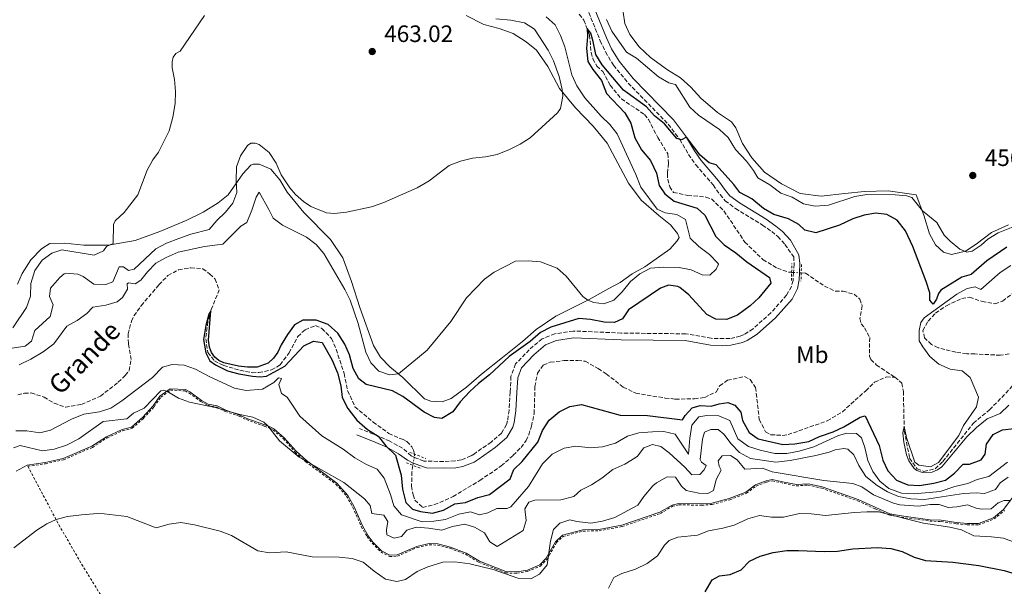
# Model space of a CAD drawing. Units: metres. Extents: x 634873 to 638334, y 4722806 to 4725186.
# Drawn here: x 635649 to 636065, y 4723865 to 4724104 of the extents above; entities that cross this region are included whole.
import ezdxf
from ezdxf.enums import TextEntityAlignment as Align

# ---------------------------------------------------------------- set-up
doc = ezdxf.new("R2010")
doc.units = ezdxf.units.M
doc.header["$MEASUREMENT"] = 0
for name, pattern in [('DGN Style 1', [1.045693, 0.00174, -1.043953]), ('DGN Style 2', [1.739922, 1.043953, -0.695969]), ('DGN Style 3', [2.435891, 1.739922, -0.695969]), ('DGN Style 5', [1.217945, 0.521977, -0.695969])]:
    doc.linetypes.add(name, pattern=pattern)
for name, color, linetype, lineweight in [('Barranco lineal', 142, 'DGN Style 3', 13), ('Barranco lineal no visto', 142, 'DGN Style 5', 0), ('Camino', 7, 'DGN Style 3', 0), ('Cauce permanente no visto', 142, 'DGN Style 1', 13), ('Cota de punto acotado terreno', 7, 'Continuous', 0), ('Curva de nivel directora', 30, 'Continuous', 30), ('Curva de nivel intermedia', 30, 'Continuous', 0), ('Etiqueta de uso rústico', 92, 'Continuous', 0), ('Línea de cambio de uso (parcela vista)', 92, 'Continuous', 0), ('Margen derecho', 7, 'Continuous', 0), ('Pontón-alcantarilla (pasos de agua)', 1, 'DGN Style 2', 0), ('Punto acotado terreno (símbolo)', 7, 'Continuous', 0), ('Texto de arroyo-regatas y barrancos', 142, 'Continuous', 0), ('Valla', 7, 'DGN Style 2', 0)]:
    doc.layers.add(name, color=color, linetype=linetype, lineweight=lineweight)
doc.styles.add('Style-Arial', font='arial.ttf')

# ---------------------------------------------------------------- blocks, each defined once
blk = doc.blocks.new('5PATER')
at = {"layer": 'Cauce permanente no visto', "linetype": 'Continuous', "lineweight": 0}
h = blk.add_hatch(color=51, dxfattribs=at)
edge = h.paths.add_edge_path()
edge.add_ellipse((0, 0), major_axis=(-0.11, -0.111), ratio=0.999422, start_angle=0, end_angle=360)

msp = doc.modelspace()

# ---------------------------------------------------------------- linework, layer by layer
at = {"layer": 'Barranco lineal', "color": 142, "linetype": 'DGN Style 3', "lineweight": 13}
for points in [[(635885.61, 4724106.44, 450.25), (635887.59, 4724103.95, 450.14), (635889.96, 4724097.72, 449.89), (635890.62, 4724090.33, 449.64), (635891.42, 4724087.65, 449.64), (635893.08, 4724084.55, 449.56), (635895.54, 4724082.28, 449.48), (635898.74, 4724076.46, 449.23), (635903.43, 4724070.72, 449.15), (635913.24, 4724064.1, 448.99), (635914.86, 4724062.05, 448.91), (635918.75, 4724054.47, 448.66), (635922.99, 4724047.56, 448.41), (635923.32, 4724043.56, 448.25), (635922.88, 4724039.21, 448.25), (635922.97, 4724036.77, 448.17), (635923.83, 4724033.63, 448.17), (635925.41, 4724031.26, 448.08), (635931.51, 4724030.01, 448), (635939.12, 4724029.3, 447.75), (635941.47, 4724028.48, 447.75), (635946.75, 4724023.42, 447.34), (635955.56, 4724010.32, 447.1), (635963.25, 4724002.86, 446.69), (635969.31, 4723999.21, 446.52), (635974.05, 4723997.59, 446.36), (635975.2, 4723997.53, 446.33)], [(635648.52, 4723945.82, 451.49), (635651.41, 4723946.46, 451.49), (635654.21, 4723946.61, 451.4), (635659.65, 4723944.9, 451.32), (635663.92, 4723942.28, 451.24), (635668.66, 4723940.63, 451.24), (635675.48, 4723941.77, 451.24), (635683.47, 4723945.29, 451.07), (635691, 4723951.15, 451.07), (635693.91, 4723953.97, 451.07), (635695.57, 4723956.04, 451.07), (635696.49, 4723960.77, 450.99), (635695.31, 4723967.43, 450.99), (635695.13, 4723971.52, 450.99), (635696.58, 4723976.93, 450.99), (635697.62, 4723979.1, 450.99), (635700.7, 4723983.43, 450.91), (635708.14, 4723992.28, 450.91), (635711.96, 4723996.16, 450.91), (635716.47, 4723998.55, 450.83), (635721.62, 4723999.44, 450.83), (635726.75, 4723999.02, 450.83), (635729.69, 4723996.75, 450.75), (635731.88, 4723994.69, 450.42), (635733.62, 4723990.16, 450.42), (635730.26, 4723981.82, 450.01), (635728.86, 4723976.65, 449.92), (635727.91, 4723969.5, 449.92), (635728.86, 4723963.73, 449.92), (635731.59, 4723960.14, 449.84), (635735.47, 4723958.26, 449.76), (635742.39, 4723956.19, 449.76), (635747.55, 4723955.15, 449.68), (635750.35, 4723955.25, 449.68), (635755.75, 4723956.31, 449.6), (635759.35, 4723958.47, 449.51), (635763.11, 4723963.51, 449.43), (635766.77, 4723970.46, 449.35), (635769.9, 4723973.31, 449.35), (635774.29, 4723975.03, 449.35), (635776.95, 4723973.83, 449.27), (635781.08, 4723969.62, 449.27), (635782.99, 4723965.05, 449.1), (635786.33, 4723954.87, 449.02), (635787.85, 4723947.55, 448.77), (635790.92, 4723940.81, 448.61), (635798.57, 4723934.31, 448.36), (635805.19, 4723929.52, 448.12), (635811.27, 4723926.9, 448.12), (635812.9, 4723926.07, 447.87), (635814.98, 4723923.87, 447.87), (635815.65, 4723922.5, 447.79), (635816.09, 4723920.85, 447.79)], [(635979.26, 4723997.29, 446.23), (635979.36, 4723997.28, 446.23), (635981.22, 4723997.17, 446.19), (635989.23, 4723991.68, 446.19), (635993.73, 4723989.57, 446.11), (635997.02, 4723989.52, 446.03), (636001.75, 4723988.33, 445.87), (636004.1, 4723986.19, 445.87), (636005.14, 4723983.35, 445.78), (636004.07, 4723977.98, 445.78), (636004.65, 4723975.83, 445.78), (636006.07, 4723974.13, 445.78), (636008.27, 4723969.97, 445.7), (636008.13, 4723962.21, 445.62), (636008.82, 4723960.74, 445.62), (636011.15, 4723958.41, 445.54), (636018.9, 4723953.22, 445.16)], [(636067.13, 4723963.15, 444.01), (636063.48, 4723962.53, 444.01), (636052.65, 4723963.08, 443.43), (636049.23, 4723963.18, 443.52), (636044.67, 4723963.81, 443.52), (636037.15, 4723965.7, 443.52), (636034.33, 4723967.08, 443.52), (636031.48, 4723969.86, 443.52), (636030.73, 4723972.95, 443.52), (636032.95, 4723976.97, 443.52), (636036.08, 4723980.3, 443.52), (636040.66, 4723983.45, 443.52), (636047.18, 4723986.49, 443.52), (636050.45, 4723987, 443.52), (636055.7, 4723985.26, 443.43), (636061.16, 4723984.24, 443.43), (636064.4, 4723985.37, 443.35), (636073.39, 4723992.23, 443.35)], [(635870.41, 4723958.41, 446.8), (635873.41, 4723959.56, 446.8), (635879.24, 4723960.28, 446.56), (635885, 4723960.37, 446.56), (635888.13, 4723959.97, 446.56), (635893.65, 4723956.93, 446.47), (635897.05, 4723954.67, 446.39), (635904.17, 4723949.08, 446.15), (635909.54, 4723946.53, 446.15), (635921.86, 4723944.47, 446.06), (635926.17, 4723944.03, 445.98), (635934.27, 4723944.11, 445.9), (635938.63, 4723944.72, 445.9), (635943.54, 4723947.09, 445.82), (635944.9, 4723949.67, 445.73), (635948.25, 4723951.96, 445.73), (635955.44, 4723953.51, 445.65), (635957.84, 4723952.23, 445.65), (635960.1, 4723948.9, 445.65), (635961.67, 4723935.41, 445.41), (635964.31, 4723930.25, 445.41), (635966.56, 4723929, 445.41), (635971.6, 4723928.68, 445.41), (635973.78, 4723929.04, 445.41), (635990.38, 4723934.83, 445.24), (635996.72, 4723938.68, 445.24), (636006.62, 4723947.51, 445.24), (636010.33, 4723951.21, 445.16), (636015.3, 4723953.36, 445.16), (636018.9, 4723953.22, 445.16)], [(635815.42, 4723916.05, 447.68), (635814.99, 4723913.34, 447.62), (635814.85, 4723907.28, 447.62), (635815.5, 4723903.63, 447.62), (635816.26, 4723901.41, 447.62), (635819.49, 4723898.25, 447.62), (635824.51, 4723899.47, 447.62), (635832.37, 4723902.88, 447.62), (635843.65, 4723909.66, 447.62), (635852.7, 4723915.84, 447.62), (635857.79, 4723920.29, 447.62), (635861.05, 4723923.66, 447.62), (635863.29, 4723926.49, 447.54), (635864.28, 4723928.93, 447.38), (635865.45, 4723932.64, 447.38), (635866.61, 4723937.86, 447.21), (635866.93, 4723949.36, 446.88), (635867.97, 4723954.95, 446.8), (635870.41, 4723958.41, 446.8)], [(636018.9, 4723953.22, 445.16), (636021.86, 4723950.8, 445.08), (636022.48, 4723947.23, 445.08), (636022.87, 4723930.6, 444.99), (636025.1, 4723919.14, 444.99), (636028.3, 4723914.61, 444.91), (636031.17, 4723913.53, 444.91), (636035.97, 4723914.63, 444.91), (636039.15, 4723917.67, 444.91), (636052.05, 4723933.82, 444.67), (636058.91, 4723939.51, 444.26), (636067.64, 4723948.46, 444.09), (636071.8, 4723954.24, 444.09), (636071.91, 4723957.39, 444.09), (636071.69, 4723957.95, 444.08)]]:
    msp.add_polyline3d(points, dxfattribs=at)
at = {"layer": 'Barranco lineal no visto', "color": 142, "linetype": 'DGN Style 5', "lineweight": 0}
for points in [[(635975.2, 4723997.53, 446.33), (635975.31, 4723997.52, 446.33), (635976.15, 4723997.47, 446.31), (635978.61, 4723997.32, 446.25), (635979.26, 4723997.29, 446.23)], [(635816.09, 4723920.85, 447.79), (635816.11, 4723920.77, 447.79), (635816.14, 4723920.65, 447.79), (635815.96, 4723919.53, 447.76), (635815.57, 4723917, 447.71), (635815.42, 4723916.05, 447.68)]]:
    msp.add_polyline3d(points, dxfattribs=at)
at = {"layer": 'Camino', "color": 7, "linetype": 'DGN Style 3', "lineweight": 0}
for points in [[(635889.68, 4724107.16, 451.1), (635894.49, 4724095.26, 451.43), (635896.74, 4724090.55, 451.31), (635900.1, 4724084.93, 451.05), (635906.32, 4724077.4, 450.64), (635923.2, 4724060.03, 450.12), (635928.11, 4724053.55, 450.04), (635931.81, 4724047.23, 449.62), (635934.82, 4724042.92, 449.43), (635942.16, 4724034.38, 448.97), (635945.07, 4724030.31, 448.74), (635947.29, 4724027.73, 448.64), (635951.63, 4724024.42, 448.54), (635962.99, 4724017.49, 448.31), (635966.92, 4724014.75, 448.11), (635969.5, 4724012.65, 447.9), (635972.5, 4724009.32, 447.54), (635976.18, 4724004.06, 447.26), (635976.4, 4724001.03, 447), (635976.15, 4723997.47, 446.95), (635975.91, 4723994.1, 446.91)], [(635975.91, 4723994.1, 446.91), (635975.21, 4723991.53, 447.08), (635973.2, 4723987.85, 447), (635966.54, 4723980.4, 446.92), (635959.02, 4723973.7, 446.91), (635955.22, 4723971.25, 446.91), (635953.65, 4723970.6, 446.91), (635949.22, 4723969.58, 446.91), (635941.34, 4723969.67, 446.86), (635930.59, 4723971.56, 446.75), (635903.36, 4723971.9, 447.74), (635883.1, 4723972.76, 447.82), (635875.34, 4723971.56, 448.39), (635869.93, 4723969.47, 448.78), (635864.55, 4723964.86, 449.1), (635858.78, 4723958.84, 449.46), (635856.81, 4723953.63, 449.38), (635856.46, 4723946.97, 448.8), (635856.06, 4723939.38, 448.64), (635855.35, 4723934.78, 448.64), (635854.91, 4723933.26, 448.64), (635852.86, 4723929.63, 448.64), (635848.41, 4723925.91, 448.64), (635841.41, 4723920.98, 448.75), (635839.9, 4723920.04, 448.8), (635835.75, 4723918.34, 448.86), (635833.19, 4723917.91, 448.89), (635828.42, 4723917.7, 448.89), (635819.99, 4723917.83, 448.97), (635816.79, 4723919.15, 448.56), (635815.96, 4723919.53, 448.75), (635814.67, 4723920.12, 449.05), (635810.97, 4723923.33, 449.32), (635805.62, 4723926.25, 449.79), (635800.92, 4723928.33, 450.32), (635792.82, 4723931.62, 450.36)]]:
    msp.add_polyline3d(points, dxfattribs=at)
at = {"layer": 'Curva de nivel directora', "color": 30, "linetype": 'Continuous', "lineweight": 30, "flags": 128}
for points, elevation in [([(636066.15, 4724008.1), (636057.8, 4724002.31), (636051.16, 4723996.57), (636047.14, 4723995.46), (636038.29, 4723989.98), (636037.32, 4723988.57), (636036.49, 4723986.16), (636035.13, 4723984.06), (636033.7, 4723985.81), (636033.62, 4723988.83), (636032.18, 4723993.62), (636026.53, 4724008.48), (636023.39, 4724015.07), (636019.87, 4724019.51), (636015.52, 4724021.98), (636010.88, 4724022.46), (636005.89, 4724021.62), (636001.14, 4724020.05), (635995.48, 4724017.38), (635985.6, 4724014.26), (635980.93, 4724015.26), (635978.41, 4724017.7), (635974.05, 4724020.16), (635967.73, 4724021.97), (635963.37, 4724024.41), (635958.49, 4724028.57), (635953.39, 4724031.23), (635950.94, 4724034.63), (635943.45, 4724042.95), (635940.45, 4724043.78), (635936.63, 4724047.02), (635930.86, 4724054.54), (635928.86, 4724053.49), (635926.82, 4724053.99), (635921.62, 4724060.18), (635917.39, 4724063.61), (635914.1, 4724067.38), (635904.37, 4724074.36), (635895.28, 4724085.11), (635892.7, 4724089.4), (635891.56, 4724095.01), (635890.48, 4724098.41), (635888.92, 4724100.46), (635889.19, 4724097.07), (635888.76, 4724091.92), (635889.28, 4724086.55), (635891.44, 4724083.08), (635895.01, 4724078.51), (635897.15, 4724072.97), (635904.93, 4724064.86), (635907.41, 4724060.51), (635909.06, 4724054.27), (635911.87, 4724049.2), (635915.71, 4724044.71), (635918.3, 4724039.34), (635919.32, 4724034.11), (635921.81, 4724030.67), (635925.76, 4724027.6), (635935.37, 4724024.57), (635938.65, 4724021.66), (635943.32, 4724012.66), (635946.85, 4724009.12), (635951.82, 4724005.73), (635956.37, 4724001.95), (635965.9, 4723995.37), (635966.54, 4723992.88), (635961.52, 4723986.77), (635957.79, 4723983.44), (635952.43, 4723979.48), (635947.79, 4723977.61), (635943.25, 4723977.77), (635939.53, 4723979.75), (635931.91, 4723987.97), (635928.05, 4723991.1), (635927.22, 4723991.59), (635923.36, 4723992.13), (635919.88, 4723990.79), (635906.46, 4723981.66), (635903.89, 4723977.85), (635900.57, 4723976.34), (635896.18, 4723976.46), (635890.45, 4723977.57), (635885.44, 4723977.99), (635873.68, 4723974.44)], 450), ([(635873.68, 4723974.44), (635869.27, 4723972.08), (635864.92, 4723968.32), (635856.05, 4723962.03), (635847.73, 4723954.25), (635843.05, 4723950.65), (635839.44, 4723947.19), (635835.4, 4723942.82), (635832.21, 4723938.65), (635827.57, 4723935.8), (635824.57, 4723936.26), (635820.1, 4723938.5), (635811.18, 4723945.12), (635806.78, 4723947.5), (635795.67, 4723950.19), (635792.64, 4723952.62), (635790.14, 4723956.95), (635788.57, 4723962.68), (635786.61, 4723967.27), (635783.77, 4723971.84), (635779.65, 4723975.45), (635774.56, 4723977.34), (635768.92, 4723977.4), (635765.39, 4723975.43), (635762.42, 4723971.27), (635759.82, 4723966.99), (635758.32, 4723963.82), (635756.57, 4723961.29), (635754.32, 4723959.2), (635749.63, 4723957.45), (635745.6, 4723957.5), (635741.8, 4723957.95), (635735.5, 4723959.33), (635733.44, 4723960.26), (635731.72, 4723961.77), (635730.37, 4723963.68), (635729.57, 4723965.93), (635729.07, 4723968.91), (635730.1, 4723981.25), (635729.29, 4723979.88), (635727.98, 4723975.07), (635727.02, 4723969.11), (635727.92, 4723963.52), (635729.64, 4723960.13), (635732.01, 4723958.53), (635737.14, 4723955.92), (635741.97, 4723954.62), (635747.64, 4723953.71), (635750.95, 4723953.4), (635753.61, 4723953.63), (635761.32, 4723957.93), (635769.39, 4723966.44), (635773.5, 4723968.44), (635777.09, 4723967.86), (635781.19, 4723960.72), (635783.52, 4723955.04), (635784.96, 4723949.65), (635785.47, 4723944.67), (635787.88, 4723940.06), (635791.69, 4723935.17), (635796.22, 4723931.23), (635800.79, 4723928.32), (635804.04, 4723924.28), (635808.11, 4723920.36), (635810.46, 4723911.88), (635810.99, 4723906.05), (635812.37, 4723900.45), (635815.27, 4723897.54), (635818.65, 4723896.62), (635823.62, 4723895.95), (635828.34, 4723897.19), (635833.09, 4723899.79), (635837.66, 4723900.38), (635842.79, 4723902.46), (635847.72, 4723903.78), (635856.45, 4723910.36), (635857.97, 4723914.31), (635861.5, 4723917.63), (635868.09, 4723925.9), (635870.14, 4723930.78), (635872.92, 4723935.13), (635877.09, 4723938.67), (635881.63, 4723940.85), (635886.6, 4723941.78), (635902.98, 4723937.17), (635914.49, 4723937.11), (635929.17, 4723935.22), (635930.32, 4723937.12), (635933.25, 4723940.4), (635936.69, 4723941.37), (635941.4, 4723941.02), (635944.7, 4723941.99), (635948.4, 4723942.56), (635951.3, 4723941.48), (635953.86, 4723938.51), (635954.51, 4723934.94), (635957.42, 4723929.9), (635961.15, 4723927.21), (635971.56, 4723924.82), (635976.69, 4723925.1), (635982.55, 4723926.08)], 450), ([(635982.55, 4723926.08), (635987.04, 4723928.28), (635992.85, 4723930.21), (635997.38, 4723932.32), (636004.19, 4723936.43), (636006.41, 4723936.95), (636012.27, 4723924.44), (636013.86, 4723918.2), (636016, 4723913.69), (636019.6, 4723909.79), (636024.31, 4723907.88), (636029.3, 4723907.56), (636035.34, 4723908.51), (636040.25, 4723909.77), (636044.13, 4723912.8), (636047.76, 4723916.49), (636050.48, 4723916.51), (636055.32, 4723918.38), (636057, 4723920.84), (636057.63, 4723925), (636060.37, 4723929.11), (636064.35, 4723930.98), (636069.34, 4723931.61)], 450), ([(635938.84, 4723862.71), (635941.82, 4723867.71), (635944.79, 4723869.38), (635949.38, 4723870.05), (635953.98, 4723871.99), (635957.55, 4723875.62), (635962.08, 4723877.75), (635967.52, 4723879.33), (635973.26, 4723880.08), (635978.26, 4723880.16), (635989.03, 4723879.68), (635994.71, 4723879.88), (636001.09, 4723880.81), (636011.41, 4723881.41), (636017.16, 4723880.99), (636021.98, 4723879.68), (636027.1, 4723877.36), (636031.89, 4723875.9), (636043.4, 4723875.25), (636054.33, 4723873.79), (636065, 4723871.62), (636075.55, 4723868.46)], 475)]:
    msp.add_lwpolyline(points, dxfattribs=dict(at, elevation=elevation))
at = {"layer": 'Curva de nivel intermedia', "color": 30, "linetype": 'Continuous', "lineweight": 0, "flags": 128}
for points, elevation in [([(635727.44, 4724105.96), (635717.1, 4724090.91), (635715.34, 4724089.81), (635714.23, 4724088.34), (635713.78, 4724086.34), (635713.82, 4724083.86), (635714.7, 4724078.94), (635715.11, 4724073.88), (635714.98, 4724068.81), (635714.02, 4724063.07), (635712.47, 4724057.28), (635707.97, 4724048.25), (635705.66, 4724044.95), (635703.23, 4724040.58), (635699.3, 4724030.17), (635693.47, 4724022.78), (635689.73, 4724019.27), (635688.93, 4724017.67), (635688.87, 4724009.67), (635685.98, 4724008.44), (635684.77, 4724006.63), (635680.82, 4724004.83), (635667.21, 4724006.97), (635662.95, 4724005.56), (635658.85, 4724002.71), (635655.72, 4723998.3), (635654.12, 4723992.84), (635653.96, 4723987.4), (635652.31, 4723982.67), (635646.51, 4723974.08)], 465), ([(635871.73, 4724105.33), (635875.4, 4724101.93), (635877.73, 4724097.43), (635879.5, 4724092.75), (635882.57, 4724080.84), (635884.65, 4724076.3), (635887.94, 4724071.23), (635894.9, 4724063.41), (635898.59, 4724059.88), (635901.68, 4724055.95), (635909.55, 4724038.83), (635911.68, 4724033.45), (635918.49, 4724024.16), (635921.9, 4724022.58), (635926.9, 4724021.99), (635930.43, 4724019.84), (635932.53, 4724011.98), (635936.06, 4724008.49), (635940.61, 4724005.03), (635944.2, 4724001.46), (635944.47, 4724001), (635943.51, 4723998.83), (635940.73, 4723996.31), (635937.49, 4723996.5), (635932.96, 4723998.63), (635927.82, 4723999.57), (635921.2, 4723999.71), (635915.69, 4723999.29), (635911.28, 4723996.94), (635907.32, 4723993.63), (635903.77, 4723989.27), (635900.2, 4723985.79), (635895.96, 4723984.24), (635891.86, 4723984.79), (635889.2, 4723985.75), (635887.1, 4723987.38), (635880.07, 4723995.97), (635876.32, 4723999.29), (635869.23, 4724001.93), (635864.11, 4724002.38), (635858.67, 4724002.22), (635849.69, 4723997.58), (635845.62, 4723994.63), (635838, 4723986.69), (635831.46, 4723976.81), (635821.49, 4723964.72), (635809.31, 4723954.71), (635805.49, 4723954.32), (635801.07, 4723955.84), (635797.66, 4723959.28), (635795.56, 4723963.83), (635792.22, 4723975.88), (635788.88, 4723985.74), (635786.67, 4723990.23), (635777.73, 4724005.4), (635774.5, 4724009.22), (635770.54, 4724012.3), (635760.35, 4724017.38), (635756.35, 4724020.4), (635754.64, 4724024.08), (635750.51, 4724031.34), (635749.17, 4724029.19), (635747.43, 4724023.7), (635745.26, 4724018.54), (635742.7, 4724017.02), (635735.17, 4724009.41), (635727.43, 4724008.48), (635716.22, 4724005.98), (635711.2, 4724003.79), (635706.82, 4724001.35), (635703.32, 4723997.73), (635700.5, 4723994.17), (635698.19, 4723992.7), (635695.35, 4723993.06), (635694.77, 4723992.62), (635694.88, 4723990.36), (635692.79, 4723986.88), (635690.57, 4723985.12), (635685.8, 4723983.66), (635680.25, 4723982.85), (635677.74, 4723980.11), (635673.64, 4723977.17), (635669.27, 4723974.75), (635663.82, 4723967.4)], 455), ([(635850.47, 4724104.55), (635856.72, 4724103.9), (635862.55, 4724102.87), (635866.72, 4724100.1), (635872.52, 4724091.27), (635874.78, 4724086.8), (635877.09, 4724080.11), (635878.39, 4724074.75), (635878.7, 4724071.9), (635877.77, 4724066.72), (635876.45, 4724064.78), (635864.91, 4724054.33), (635860.72, 4724051.61), (635856.16, 4724049.38), (635850.97, 4724047.24), (635846.01, 4724046.21), (635840.57, 4724045.75), (635835.43, 4724044.37), (635830.75, 4724042.61), (635822.22, 4724036.11), (635817.17, 4724033.24), (635803.19, 4724026.99), (635797.92, 4724025.23), (635787.35, 4724022.85), (635782.27, 4724022.33), (635778.98, 4724022.68), (635772.31, 4724025.32), (635769.26, 4724027.37), (635765.79, 4724030.38), (635763.45, 4724033.22), (635759.81, 4724038.74), (635757.6, 4724043.58), (635754.67, 4724048.08), (635750.47, 4724051.43), (635748.85, 4724052.02), (635747.04, 4724052.1), (635745.57, 4724051.02), (635742.63, 4724046.75), (635740.94, 4724042.03), (635740.81, 4724036.34), (635741.09, 4724031.24), (635739.38, 4724026.77), (635736.25, 4724022.87), (635732.56, 4724019.38), (635729.36, 4724015.54), (635721.64, 4724013.57), (635716.63, 4724011.79), (635711.36, 4724009.78), (635706.91, 4724007.48), (635697.7, 4723998.88), (635695.29, 4723998.23), (635693.24, 4723999.79), (635691.32, 4723999.81), (635688.77, 4723993.57), (635685.75, 4723992.45), (635680.74, 4723992.54), (635676.13, 4723995.74), (635673.91, 4723996.72), (635668.85, 4723997.18), (635668.09, 4723996.84), (635666.31, 4723995.3)], 460), ([(636077.31, 4724020.07), (636062.52, 4724014.19), (636058.09, 4724011.45), (636055.36, 4724009), (636051.6, 4724006.46), (636049.35, 4724006.07), (636046.29, 4724007.26), (636042.19, 4724010.72), (636039.73, 4724013.26), (636036.62, 4724018.6), (636030.51, 4724023.44), (636026.11, 4724029.13), (636023.95, 4724029.74), (636018.97, 4724030.25), (636007, 4724030.32), (636002.06, 4724029.58), (635990.89, 4724025.91), (635985.22, 4724025.47), (635980.32, 4724026.45), (635975.49, 4724029.19), (635970.82, 4724031), (635966.06, 4724034.42), (635961.11, 4724037.38), (635959.28, 4724040.5), (635956.22, 4724044.45), (635951.65, 4724049.38), (635948.56, 4724054.38), (635944.91, 4724057.8), (635936.01, 4724063.86), (635932.28, 4724067.21), (635926.24, 4724076.82), (635923.46, 4724077.5), (635919.15, 4724080.03), (635909.85, 4724087.85), (635905.54, 4724090.45), (635899.46, 4724099.29), (635897.12, 4724104.23)], 455), ([(636067.82, 4724000.42), (636063.43, 4723997.51), (636055.21, 4723990.34), (636052.79, 4723991.45), (636049.49, 4723990.73), (636045.1, 4723988.33), (636031.31, 4723978.38), (636029.88, 4723976.35), (636029.13, 4723972.94), (636029.2, 4723968.63), (636030.73, 4723966.08), (636033.6, 4723961.95), (636037.43, 4723958.75), (636042.27, 4723956.6), (636047.26, 4723955.93), (636050.68, 4723953.18), (636054.21, 4723944.79), (636053.41, 4723940.82), (636047.82, 4723932.88), (636045.94, 4723928.63), (636037.37, 4723917.21)], 445), ([(635666.31, 4723995.3), (635662.45, 4723990.85), (635662.03, 4723987.29), (635663.46, 4723983.76), (635662.26, 4723978.91), (635655.78, 4723972.92), (635654.34, 4723968.42), (635651.68, 4723966.42), (635643.36, 4723965.13)], 460), ([(635663.82, 4723967.4), (635659.32, 4723963.92), (635654.07, 4723960.82), (635649.18, 4723958.48)], 455), ([(635647.72, 4723930.57), (635652.43, 4723930.67), (635657.94, 4723929.82), (635662.39, 4723930.88), (635671.28, 4723935.59), (635676.46, 4723937.68), (635683.02, 4723938.69), (635687.8, 4723940.15), (635692.56, 4723943.25), (635705.4, 4723953.16), (635709.64, 4723957.43), (635713.82, 4723958.61), (635718.89, 4723958.38), (635723.56, 4723956.61), (635729.39, 4723953.5), (635740.02, 4723948.67), (635744.94, 4723947.68), (635751.87, 4723948.27), (635756.73, 4723950.96), (635758.66, 4723952.99), (635759.85, 4723952.71), (635758.82, 4723950.22), (635759.85, 4723946.44), (635762.3, 4723944.78), (635767.63, 4723936.79), (635776.92, 4723928.52), (635785.95, 4723922.82)], 455), ([(635646.82, 4723923.51), (635649.53, 4723924.41), (635659.02, 4723922.2), (635663.98, 4723922.82), (635669.13, 4723924.55), (635674.3, 4723927.31), (635684.61, 4723934.52), (635694.61, 4723935.74), (635697.45, 4723938.02), (635702, 4723940.13), (635708.98, 4723947.47), (635709.97, 4723947.81), (635711.5, 4723947.38), (635716.39, 4723944.48), (635721.1, 4723942.77), (635731.89, 4723940.51), (635742.38, 4723937.56), (635747.82, 4723936.35), (635752.43, 4723934.24), (635754.11, 4723932.67), (635759.14, 4723926.37), (635767.44, 4723919.53), (635786.29, 4723908.77), (635794.91, 4723901.93), (635797.38, 4723899.12), (635798.03, 4723895.71), (635803.11, 4723895.01), (635804.82, 4723892.35), (635804.28, 4723888.88), (635804.45, 4723886.69), (635807.47, 4723885.28), (635810.55, 4723886.09), (635812.85, 4723888.74), (635816.81, 4723890.02), (635821.99, 4723889.59), (635827.63, 4723888.69), (635832.07, 4723890.19), (635837.26, 4723891.21), (635841.34, 4723890.04), (635845.66, 4723887.53), (635847.82, 4723883.79), (635851.03, 4723881.88), (635861.96, 4723888.58), (635863.19, 4723892.83), (635862.7, 4723897.77), (635864.32, 4723900.49), (635866.82, 4723901.31), (635877.85, 4723901.57), (635883.35, 4723902.98), (635886.29, 4723905.56), (635890.74, 4723907.85), (635895.22, 4723910.72), (635899.75, 4723914.35), (635904.93, 4723916.63), (635909.23, 4723919.21), (635910.26, 4723919.93), (635912.95, 4723923.4), (635916.56, 4723924.8), (635920.13, 4723924.08), (635923.65, 4723921.38), (635930.18, 4723915.28), (635933.12, 4723912.12), (635936.53, 4723912.23), (635938.41, 4723914.12), (635939.16, 4723915.99), (635937.26, 4723917.38), (635936.65, 4723918.48), (635937.74, 4723927.09), (635938.57, 4723930.01), (635941.18, 4723931.16), (635944.3, 4723931.15), (635946.65, 4723929.2), (635949.81, 4723925.11), (635953.32, 4723921.55), (635957.89, 4723918.97), (635968.59, 4723917.37), (635974.64, 4723918.13), (635985.6, 4723920.15), (635991.23, 4723921.59), (635993.74, 4723922.6), (635997.29, 4723923.17), (635999.04, 4723922.9), (636001.57, 4723920.52), (636003.67, 4723915.97), (636006.61, 4723911.42), (636011.44, 4723907.54), (636015.79, 4723904.87), (636020.38, 4723902.88), (636025.71, 4723901.93)], 460), ([(636037.37, 4723917.21), (636033.9, 4723915.4), (636028.99, 4723916.1), (636027.35, 4723917.42), (636023.85, 4723927.78), (636022.82, 4723932.45), (636022.25, 4723929.83), (636022.72, 4723925.88), (636023.86, 4723920.56), (636024.73, 4723917.94), (636027.02, 4723914.69), (636028.19, 4723913.88), (636030.57, 4723913), (636034.61, 4723913.15), (636036.94, 4723914.13), (636038.8, 4723915.45), (636049.23, 4723928.09), (636053.34, 4723932.1), (636057.94, 4723935.69), (636063.34, 4723938.01), (636067.02, 4723941.4)], 445), ([(635785.95, 4723922.82), (635790.88, 4723919.19), (635795.77, 4723916.47), (635800.36, 4723914.38), (635803.27, 4723910.63), (635805.97, 4723903.77), (635807.29, 4723898.97), (635810.6, 4723895.21), (635819.25, 4723892.25), (635824.24, 4723892.49), (635829.21, 4723893.15), (635834.84, 4723895.46), (635839.75, 4723896.41), (635843.59, 4723895.2), (635847, 4723896.09), (635850.9, 4723897.83), (635855.26, 4723897.82), (635856.73, 4723898.6), (635864.18, 4723907.12), (635870.07, 4723916.7), (635874.27, 4723920.75), (635879.26, 4723923.36), (635884.21, 4723924.1), (635890.49, 4723923.41), (635895.47, 4723923.81), (635900.99, 4723925.38), (635906.02, 4723928.41), (635910.86, 4723929.72), (635916.57, 4723930.24), (635921.29, 4723930.3), (635926.18, 4723929.27), (635931.76, 4723920.83), (635932.32, 4723927.52), (635933.22, 4723933.05), (635936.1, 4723936.47), (635939.46, 4723937.13), (635944.57, 4723936.9), (635949.22, 4723935.02), (635952.64, 4723927.27), (635957.12, 4723924), (635962.02, 4723922.42), (635968.23, 4723921.13), (635973.24, 4723921.11), (635978.55, 4723921.98), (635984.67, 4723923.91), (635995.17, 4723928.61), (635998.57, 4723929.61), (636002.75, 4723929.46), (636004.75, 4723927.61), (636006.16, 4723923.59), (636007.46, 4723918.07), (636009.57, 4723913.44), (636012.51, 4723909.32), (636016.42, 4723906.22), (636021.74, 4723904.27), (636027.05, 4723904.06), (636038.01, 4723905.02), (636044.18, 4723907.07), (636049.73, 4723908.34), (636053.71, 4723910.13), (636058.57, 4723911.34), (636066.4, 4723917.43)], 455), ([(635646.91, 4723881.28), (635656.67, 4723888.69), (635660.87, 4723891.41), (635664.72, 4723893.23), (635669.57, 4723894.42), (635675.46, 4723895.21), (635682.26, 4723895.72), (635685.09, 4723895.63), (635694.66, 4723894.47), (635707.05, 4723889.63), (635712.49, 4723891.26), (635717.47, 4723891.91), (635723.15, 4723891.01), (635734.07, 4723888.23), (635738.75, 4723886.43), (635749.97, 4723880.01), (635754.89, 4723879.13), (635761.87, 4723879.58), (635772.87, 4723877.5), (635784.2, 4723877.29), (635789.71, 4723876.76), (635794.44, 4723875.13), (635799.07, 4723871.42), (635803.9, 4723868.08), (635808.61, 4723866.97), (635812.28, 4723867.95), (635817.15, 4723871.23), (635821.71, 4723873.27), (635828.07, 4723875.21), (635833.07, 4723875.28), (635839.39, 4723874.45), (635849.23, 4723872.13), (635859.74, 4723868.4), (635865.24, 4723868.2), (635868.89, 4723870.2), (635872.07, 4723874.1), (635873.51, 4723884.11), (635874.82, 4723888.92), (635877.45, 4723891.69), (635881.6, 4723893.08), (635884.68, 4723892.35), (635890.56, 4723891.61), (635895.48, 4723892.53), (635900.6, 4723894), (635910.44, 4723899.23), (635912.89, 4723902.88), (635916.74, 4723907.38), (635918.31, 4723908.62), (635922.82, 4723911.2), (635926.24, 4723911.02), (635928.86, 4723907.21), (635930.72, 4723905.49), (635936.15, 4723904.29), (635939.87, 4723904.18), (635942.38, 4723905.41), (635943.41, 4723910.03), (635945.53, 4723914.08), (635944.74, 4723915.76), (635944.32, 4723918.02), (635945.99, 4723920.12), (635949.57, 4723920.2), (635952.29, 4723918.38), (635955.57, 4723914.51), (635962.99, 4723914.93), (635967.13, 4723913.3), (635988.84, 4723909.62), (636001.17, 4723908.37), (636004.93, 4723906.98), (636009.89, 4723903.61), (636018.27, 4723900.09), (636021, 4723899.35), (636028.87, 4723898.84), (636033.81, 4723899.48), (636037.55, 4723899.55), (636041.42, 4723898.29), (636045.05, 4723898.56), (636049.62, 4723899.37), (636053.2, 4723897.97), (636055.63, 4723897.5), (636059.55, 4723897.7), (636062.45, 4723900.2), (636065.02, 4723901.18), (636067.66, 4723901.24)], 465), ([(636025.71, 4723901.93), (636031.45, 4723901.66), (636047.84, 4723904.16), (636053.22, 4723904.46), (636056.7, 4723904.22), (636061.43, 4723905.8), (636063.32, 4723908.72), (636066.79, 4723911.13)], 460), ([(635897.93, 4723864.24), (635900.18, 4723868.74), (635903.68, 4723870.36), (635909.35, 4723872.23), (635914.32, 4723874.6), (635918.63, 4723877.88), (635921.65, 4723882.4), (635923.59, 4723884.39), (635927.23, 4723885.72), (635935.61, 4723886.56), (635940.26, 4723888.4), (635946.2, 4723889.51), (635951.03, 4723890.79), (635956.88, 4723893.45), (635961.7, 4723894.85), (635966.88, 4723894.26), (635971.88, 4723894.22), (635978.6, 4723895.75), (635983.6, 4723895.61), (635989.61, 4723894.85), (636001.85, 4723896.13), (636007.02, 4723896.48), (636012.02, 4723896.4), (636030.98, 4723891.71), (636042.1, 4723889.95), (636046.97, 4723888.8), (636052.31, 4723886.3), (636059.67, 4723885.93), (636064.74, 4723885.29), (636069.75, 4723883.57)], 470)]:
    msp.add_lwpolyline(points, dxfattribs=dict(at, elevation=elevation))
at = {"layer": 'Línea de cambio de uso (parcela vista)', "color": 92, "linetype": 'Continuous', "lineweight": 0}
for points in [[(635837.95, 4724105.85, 462.44), (635845.3, 4724102.14, 461.78), (635851.79, 4724100.45, 461.62), (635857.75, 4724098.36, 461.62), (635863.27, 4724094.85, 461.62), (635867.64, 4724091.26, 461.45), (635872.33, 4724084.36, 461.04), (635877.28, 4724075.07, 460.06), (635884.04, 4724066.92, 459.56), (635891.57, 4724059.21, 459.07), (635897.45, 4724052.09, 458.74), (635906.47, 4724035.22, 458), (635911.74, 4724028.01, 457.67), (635919.19, 4724021.53, 457.51), (635924.18, 4724017.6, 457.18), (635927.1, 4724013.91, 456.85), (635927.8, 4724012.17, 456.85), (635927.04, 4724010.76, 456.85), (635923.9, 4724007.26, 456.69), (635913.33, 4723999.82, 455.78), (635908.02, 4723996.82, 455.78), (635902.91, 4723993.24, 456.11), (635898.08, 4723990.68, 456.03), (635889.84, 4723986.07, 455.13), (635875.76, 4723979.08, 452.25), (635867.45, 4723973.35, 451.18), (635861.61, 4723968.35, 450.69), (635853.27, 4723961.54, 450.44), (635844.37, 4723954.55, 450.44), (635838.1, 4723949.09, 451.02), (635831.56, 4723944.22, 451.18), (635827.7, 4723942.89, 451.59), (635822.96, 4723943.08, 451.59), (635820.36, 4723944.11, 452.25), (635811.19, 4723953.17, 454.55), (635805.68, 4723957.68, 455.87), (635801.68, 4723961.74, 456.44), (635798.77, 4723966.7, 457.1), (635793.04, 4723982.68, 456.77), (635789.52, 4723993.71, 457.18), (635785.8, 4724003.61, 458.08), (635780.61, 4724011.34, 458.49), (635769.28, 4724022.73, 459.64), (635762.35, 4724031.37, 459.97), (635759.23, 4724036.54, 459.64), (635755.44, 4724041.03, 459.56), (635750.44, 4724043.23, 459.48), (635747.97, 4724043.22, 459.4), (635746.9, 4724042.82, 459.4), (635743.54, 4724039.16, 459.4), (635737.44, 4724030.28, 460.96), (635733.21, 4724026.85, 461.86), (635726.79, 4724022.87, 463.01), (635719.63, 4724019.41, 463.59), (635708.61, 4724014.78, 464.25), (635698.07, 4724010.95, 464.66), (635686.87, 4724009.02, 465.07), (635676.4, 4724008.95, 465.4), (635668.42, 4724009.79, 465.72), (635662.14, 4724009.66, 465.97), (635658.52, 4724007.47, 465.97), (635654.12, 4724002.85, 465.64), (635650.42, 4723997.05, 465.48), (635648.48, 4723992.52, 465.48)], [(636066.84, 4724017.58, 455.51), (636059.65, 4724014.34, 455.43), (636053.19, 4724009.38, 455.26), (636048.77, 4724006.46, 455.1), (636042.84, 4724005.04, 454.69), (636039.41, 4724005.98, 454.36), (636036.01, 4724009.18, 454.36), (636033.52, 4724013.72, 454.6), (636031.18, 4724021.7, 454.85), (636027.89, 4724030.29, 455.59), (636016.01, 4724031.88, 455.34), (636006.08, 4724031.66, 455.34), (635997.75, 4724030.74, 455.84), (635987.83, 4724029.66, 455.84), (635978.98, 4724030.84, 456), (635971.05, 4724034.93, 456.41), (635963.86, 4724039.82, 456.49), (635958.49, 4724045.79, 456.66), (635954.59, 4724051.92, 457.07), (635951.82, 4724058.47, 457.4), (635949.94, 4724061.03, 457.48), (635944.01, 4724064.99, 457.81), (635936.94, 4724070.99, 457.48), (635932.69, 4724075.66, 457.23), (635928.45, 4724079.63, 457.32), (635922.85, 4724082.95, 457.56), (635915.78, 4724088.25, 457.73), (635910.87, 4724092.69, 457.97), (635907.01, 4724097.96, 458.47), (635904.91, 4724102.56, 458.63), (635904.24, 4724107.37, 458.63)], [(635652.55, 4723916.17, 462.91), (635660.16, 4723917.26, 462.91), (635667.76, 4723918.98, 462.75), (635679.84, 4723924.16, 462.75), (635686.05, 4723928.16, 462.33), (635692.65, 4723931.21, 461.76), (635696.64, 4723932.22, 461.68), (635701.31, 4723936.41, 461.27), (635705.73, 4723941.17, 460.45), (635708.57, 4723945.23, 460.28), (635712.86, 4723948.39, 459.87), (635719.35, 4723948.02, 459.29), (635721.17, 4723947.02, 459.21), (635726.16, 4723943.42, 459.71), (635729.01, 4723941.93, 459.79), (635732.74, 4723941.21, 459.87), (635736.4, 4723939.3, 459.87), (635742.33, 4723937.3, 459.87), (635745.35, 4723935.87, 460.12), (635752.85, 4723933.11, 460.12), (635755.48, 4723932.19, 459.87), (635756.73, 4723931.43, 459.79), (635761.1, 4723927.73, 459.54), (635766.09, 4723922, 459.79), (635770.46, 4723918.06, 459.95), (635783.3, 4723908.52, 460.28), (635787.86, 4723903.4, 460.69), (635790.58, 4723898.57, 461.51), (635794.1, 4723890.47, 462.83), (635796.56, 4723886.36, 463.48), (635798.68, 4723883.57, 463.65), (635802.14, 4723879.97, 463.48), (635805.72, 4723878.11, 462.83), (635808.79, 4723878.3, 462.91), (635817.02, 4723881.88, 464.22), (635822.28, 4723883.12, 464.31), (635825.94, 4723882.94, 464.31), (635831.3, 4723881.58, 464.31), (635837.83, 4723879.04, 464.47), (635843.51, 4723875.61, 464.47), (635850.75, 4723872.82, 464.72), (635854.68, 4723871.22, 464.22), (635859.28, 4723871.1, 463.9), (635863.77, 4723871.88, 463.9), (635868.93, 4723874.06, 464.55), (635871.63, 4723876.88, 464.88), (635875.58, 4723883.79, 465.29), (635878.6, 4723886.58, 465.62), (635887.13, 4723888.88, 465.62), (635893.96, 4723889.01, 465.87), (635903.65, 4723890.79, 466.36), (635919.67, 4723896.28, 467.35), (635924.81, 4723899.3, 467.51), (635927.66, 4723899.96, 467.92), (635937.3, 4723899.82, 468.83), (635941.68, 4723900.09, 468.83), (635949, 4723902.09, 468.66), (635955.98, 4723904.76, 468.09), (635960, 4723907.79, 468), (635964.6, 4723909.54, 467.68), (635967.15, 4723910.06, 467.43), (635972.23, 4723908.99, 466.52), (635977.36, 4723907.97, 466.03), (635982.23, 4723908.32, 465.79), (635988.18, 4723906.96, 466.85), (636003.45, 4723901.64, 468.99), (636010.8, 4723898.21, 469.56), (636016.82, 4723895.64, 469.73), (636021.77, 4723894.7, 469.56), (636033.67, 4723893.12, 469.81), (636038.49, 4723892.87, 469.73), (636044.97, 4723891.98, 469.32), (636049.55, 4723891.55, 468.66), (636054.18, 4723891.52, 468.66), (636060.5, 4723893.91, 468.17), (636064.83, 4723897.43, 466.36), (636069.1, 4723903.18, 464.31)], [(635647.86, 4723913.67, 462.42), (635652.55, 4723916.17, 462.91)]]:
    msp.add_polyline3d(points, dxfattribs=at)
at = {"layer": 'Margen derecho', "color": 7, "linetype": 'Continuous', "lineweight": 0}
msp.add_polyline3d([(635892.25, 4724108.48, 451.1), (635897.12, 4724096.42, 451.43), (635899.28, 4724091.91, 451.31), (635902.46, 4724086.59, 451.05), (635908.47, 4724079.32, 450.64), (635925.39, 4724061.91, 450.12), (635930.51, 4724055.15, 450.04), (635934.23, 4724048.78, 449.62), (635937.09, 4724044.68, 449.43), (635944.42, 4724036.16, 448.97), (635947.33, 4724032.09, 448.74), (635949.27, 4724029.83, 448.64), (635953.25, 4724026.8, 448.54), (635964.56, 4724019.9, 448.31), (635968.65, 4724017.05, 448.11), (635971.49, 4724014.74, 447.9), (635974.82, 4724011.05, 447.54), (635978.3, 4724004.93, 447.26), (635978.77, 4724001.21, 447), (635978.61, 4723997.32, 446.95), (635978.49, 4723994.36, 446.91), (635977.72, 4723990.74, 447.08), (635975.6, 4723986.22, 447), (635968.57, 4723978.36, 446.92), (635960.76, 4723971.4, 446.91), (635956.56, 4723968.7, 446.91), (635954.54, 4723967.85, 446.91), (635949.61, 4723966.72, 446.91), (635946, 4723966.55, 446.91), (635941.01, 4723966.81, 446.86), (635930.32, 4723968.69, 446.75), (635903.28, 4723969.03, 447.74), (635883.26, 4723969.88, 447.82), (635876.09, 4723968.77, 448.39), (635871.43, 4723966.97, 448.78), (635866.53, 4723962.77, 449.1), (635861.26, 4723957.27, 449.46), (635859.66, 4723953.04, 449.38), (635859.33, 4723946.82, 448.8), (635858.92, 4723939.08, 448.64), (635858.16, 4723934.16, 448.64), (635857.58, 4723932.14, 448.64), (635855.11, 4723927.76, 448.64), (635850.16, 4723923.63, 448.64), (635843, 4723918.58, 448.75), (635841.21, 4723917.47, 448.8), (635836.54, 4723915.56, 448.86), (635833.49, 4723915.05, 448.89), (635828.49, 4723914.83, 448.89), (635821.17, 4723915.03, 448.95), (635815.93, 4723916.81, 448.56), (635815.57, 4723917, 448.62), (635813.13, 4723918.27, 449.05), (635809.32, 4723920.96, 449.32), (635804.35, 4723923.67, 449.79), (635799.8, 4723925.68, 450.32), (635791.74, 4723928.96, 450.36)], dxfattribs=at)
at = {"layer": 'Pontón-alcantarilla (pasos de agua)', "color": 1, "linetype": 'DGN Style 2', "lineweight": 0, "flags": 128}
for points, elevation in [([(635975.22, 4723994.04), (635975.31, 4723997.52), (635975.4, 4724001.18)], 447), ([(635979.47, 4724000.87), (635979.36, 4723997.28), (635979.26, 4723993.84)], 447), ([(635814.1, 4723921.55), (635816.11, 4723920.77), (635820.82, 4723918.94)], 449.05), ([(635812.64, 4723917.16), (635815.42, 4723916.06), (635819.23, 4723914.55)], 449.05)]:
    msp.add_lwpolyline(points, dxfattribs=dict(at, elevation=elevation))
at = {"layer": 'Valla', "color": 7, "linetype": 'DGN Style 2', "lineweight": 0, "extrusion": (-0.039995, 0.074276, 0.996435), "elevation": 325910.23, "flags": 128}
msp.add_lwpolyline([(-2799281.52, -3844118.08), (-2799281.52, -3844117.49)], dxfattribs=at)
at = {"layer": 'Valla', "color": 7, "linetype": 'DGN Style 2', "lineweight": 0}
for points in [[(635652.83, 4723915.65, 463.06), (635660.26, 4723916.71, 463.06), (635667.93, 4723918.45, 462.9), (635680.11, 4723923.66, 462.89), (635686.33, 4723927.67, 462.47), (635692.84, 4723930.68, 461.9), (635696.92, 4723931.71, 461.82), (635701.71, 4723936.01, 461.38), (635706.18, 4723940.82, 460.55), (635708.99, 4723944.83, 460.39), (635713.04, 4723947.83, 460.02), (635719.2, 4723947.47, 459.44), (635720.87, 4723946.54, 459.33), (635725.86, 4723942.94, 459.83), (635728.82, 4723941.4, 459.93), (635732.55, 4723940.68, 460.01), (635736.18, 4723938.78, 460), (635742.11, 4723936.78, 460.01), (635745.13, 4723935.35, 460.25), (635752.67, 4723932.58, 460.26), (635755.25, 4723931.68, 460), (635756.4, 4723930.97, 459.91), (635760.7, 4723927.32, 459.64), (635765.68, 4723921.6, 459.89), (635770.1, 4723917.62, 460.06), (635782.91, 4723908.1, 460.39), (635787.39, 4723903.07, 460.77), (635790.06, 4723898.32, 461.57), (635793.58, 4723890.21, 462.89), (635796.08, 4723886.04, 463.56), (635798.25, 4723883.2, 463.74), (635801.81, 4723879.5, 463.6), (635805.61, 4723877.55, 462.98), (635808.91, 4723877.75, 463.06), (635817.19, 4723881.35, 464.37), (635822.33, 4723882.56, 464.46), (635825.86, 4723882.39, 464.46), (635831.13, 4723881.05, 464.45), (635837.58, 4723878.53, 464.6), (635843.26, 4723875.1, 464.6), (635850.55, 4723872.3, 464.86), (635854.58, 4723870.66, 464.37), (635859.33, 4723870.54, 464.05), (635863.92, 4723871.34, 464.05), (635869.25, 4723873.58, 464.68), (635872.09, 4723876.53, 464.98), (635876.03, 4723883.43, 465.39), (635878.87, 4723886.07, 465.76), (635887.21, 4723888.32, 465.77), (635894.01, 4723888.45, 466.02), (635903.78, 4723890.25, 466.51), (635919.9, 4723895.77, 467.49), (635925.01, 4723898.77, 467.66), (635927.7, 4723899.4, 468.07), (635937.31, 4723899.26, 468.98), (635941.77, 4723899.54, 468.98), (635949.18, 4723901.56, 468.8), (635956.26, 4723904.27, 468.23), (635960.28, 4723907.3, 468.14), (635964.77, 4723909.01, 467.83), (635967.17, 4723909.49, 467.58), (635972.14, 4723908.44, 466.67), (635977.34, 4723907.41, 466.18), (635982.18, 4723907.76, 465.94), (635988, 4723906.43, 466.99), (636003.23, 4723901.12, 469.12), (636010.57, 4723897.7, 469.69), (636016.66, 4723895.1, 469.87), (636021.68, 4723894.15, 469.71), (636033.62, 4723892.56, 469.96), (636038.44, 4723892.31, 469.88), (636044.92, 4723891.42, 469.47), (636049.53, 4723890.99, 468.81), (636054.29, 4723890.96, 468.81), (636060.81, 4723893.43, 468.3), (636065.26, 4723897.06, 466.47)], [(635652.83, 4723915.65, 462.96), (635665.94, 4723890.92, 465.21), (635675.59, 4723874.28, 467.1), (635685.33, 4723858.5, 469.15), (635692.37, 4723847.55, 471.04), (635701.55, 4723831.6, 473.84), (635708.56, 4723817.69, 476.71), (635714.34, 4723805.24, 478.85), (635724.73, 4723782.22, 483.45)]]:
    msp.add_polyline3d(points, dxfattribs=at)

# ---------------------------------------------------------------- block references
at = {"layer": 'Punto acotado terreno (símbolo)', "color": 7, "linetype": 'Continuous', "lineweight": 0, "xscale": 10, "yscale": 10, "zscale": 10}
for p in [(635798.22, 4724090.72, 463.02), (636051.8, 4724038.4, 456.08)]:
    msp.add_blockref('5PATER', p, dxfattribs=at)

# ---------------------------------------------------------------- texts
at = {"layer": 'Cota de punto acotado terreno', "color": 7, "linetype": 'Continuous', "lineweight": 0, "style": 'Style-Arial'}
for s, p in [('463.02', (635803.26, 4724094.72, 463.02)), ('456.08', (636056.84, 4724042.4, 456.08))]:
    msp.add_text(s, height=7, dxfattribs=at).set_placement(p)
at = {"layer": 'Etiqueta de uso rústico', "color": 92, "linetype": 'Continuous', "lineweight": 0, "style": 'Style-Arial'}
msp.add_text('Mb', height=7, dxfattribs=at).set_placement((635984.05, 4723962.74, 446.19), align=Align.MIDDLE_CENTER)
at = {"layer": 'Texto de arroyo-regatas y barrancos', "color": 142, "linetype": 'Continuous', "lineweight": 0, "style": 'Style-Arial'}
msp.add_text('Grande', height=8, rotation=45.8584, dxfattribs=at).set_placement((635666.54, 4723945.3, 451.71))

doc.saveas('drawing.dxf')
